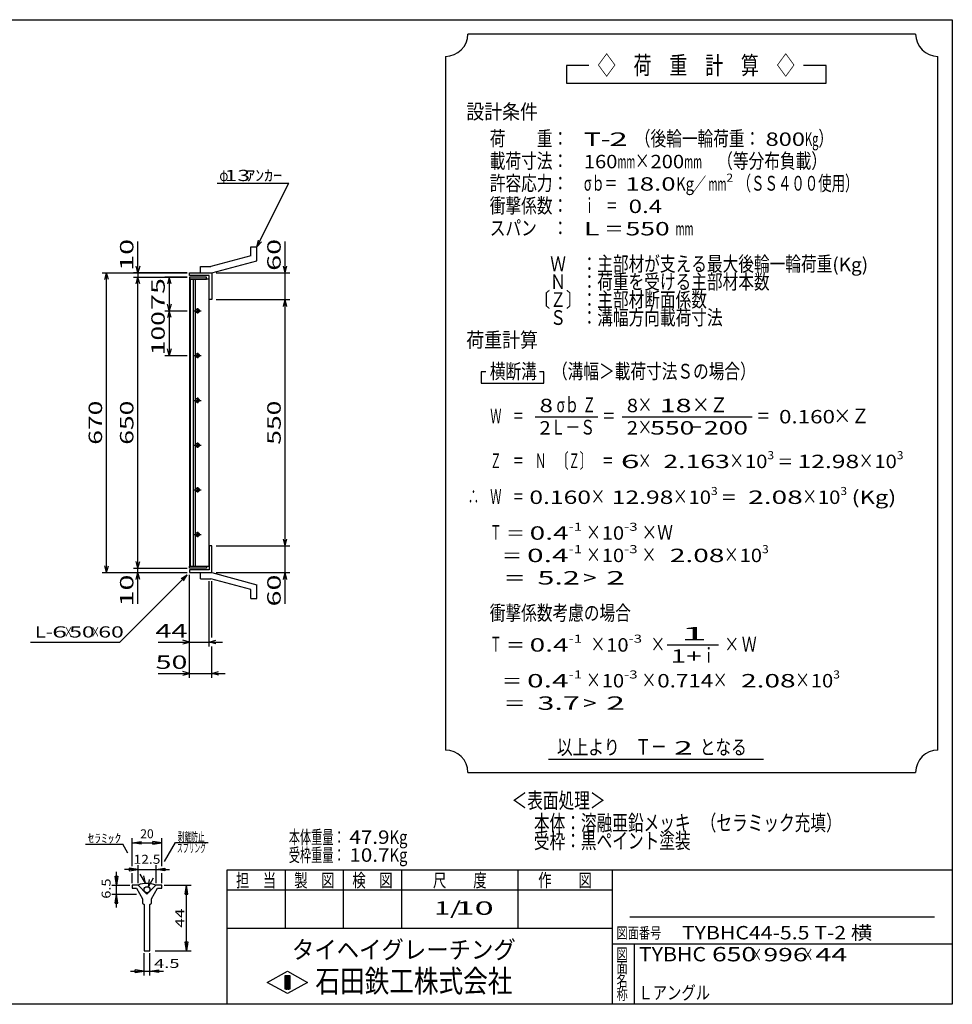
# Model space of a CAD drawing. Units: millimetres. Extents: x -182 to 172, y -128 to 106.
# Drawn here: x -36 to 172, y -114 to 106 of the extents above; entities that cross this region are included whole.
import ezdxf
from ezdxf.enums import TextEntityAlignment as Align

# ---------------------------------------------------------------- set-up
doc = ezdxf.new("R2010")
doc.units = ezdxf.units.MM
doc.header["$LTSCALE"] = 0.25
for name, color, linetype in [('16', 7, 'Continuous'), ('19', 7, 'Continuous'), ('22', 7, 'Continuous'), ('32', 7, 'Continuous')]:
    doc.layers.add(name, color=color, linetype=linetype)
doc.styles.add('dcStyle0', font='txt.shx', dxfattribs={"width": 0.833333, "bigfont": 'bigfont'})

msp = doc.modelspace()

# ---------------------------------------------------------------- linework, layer by layer
at = {"color": 150, "linetype": 'Continuous', "lineweight": 25}
for p, q in [((-173.6, 105.9), (172.4, 105.9)), ((172.4, 105.9), (172.4, -114.1)), ((172.4, -84.1), (10.4, -84.1)), ((10.4, -84.1), (10.4, -114.1)), ((23.4, -84.1), (23.4, -97.1)), ((36.4, -97.1), (36.4, -84.1)), ((49.4, -84.1), (49.4, -97.1)), ((75.4, -97.1), (75.4, -84.1)), ((96.4, -84.1), (96.4, -114.1)), ((96.4, -88.6), (10.4, -88.6)), ((168.4, -94.6), (100.4, -94.6)), ((10.4, -97.1), (96.4, -97.1)), ((96.4, -100.6), (172.4, -100.6)), ((101.4, -114.1), (101.4, -100.6)), ((19.4, -109.2), (23.9, -106.7)), ((23.4, -107.7), (24.4, -107.7)), ((23.4, -110.7), (23.4, -107.7)), ((23.4, -107.7), (23.6, -107.7)), ((23.6, -107.7), (23.6, -110.7)), ((23.8, -110.7), (23.8, -107.7)), ((23.8, -107.7), (24, -107.7)), ((23.9, -106.7), (28.4, -109.2)), ((24, -107.7), (24, -110.7)), ((24.2, -110.7), (24.2, -107.7)), ((24.2, -107.7), (24.4, -107.7)), ((24.4, -107.7), (24.4, -110.7)), ((24.4, -107.7), (24.4, -110.7)), ((23.9, -111.7), (19.4, -109.2)), ((28.4, -109.2), (23.9, -111.7)), ((24.4, -110.7), (23.4, -110.7)), ((23.6, -110.7), (23.8, -110.7)), ((24, -110.7), (24.2, -110.7)), ((172.4, -114.1), (-173.6, -114.1))]:
    msp.add_line(p, q, dxfattribs=at)
at = {"layer": '16', "color": 3, "linetype": 'Continuous', "lineweight": 25}
for p, q in [((5.8, 48.35), (2, 48.35)), ((2, 48.35), (2, 47.9)), ((2, 47.9), (5.8, 47.9)), ((2, 47.9), (2, -16.2)), ((6.4, 47.9), (2, 47.9)), ((2.2, 47.9), (2.2, -16.2)), ((2.9, -16.2), (2.9, 47.9)), ((3.3, 47.9), (3.3, -16.2)), ((5.8, 47.9), (5.8, 48.35)), ((6.4, -16.2), (6.4, 47.9)), ((3, 40.85), (4.6, 40.85)), ((4, 41.15), (3.6, 41.15)), ((3.6, 40.55), (4, 40.55)), ((3.8, 41.45), (3.8, 40.25)), ((3, 30.85), (4.6, 30.85)), ((4, 31.15), (3.6, 31.15)), ((3.8, 31.45), (3.8, 30.25)), ((3.6, 30.55), (4, 30.55)), ((3, 20.85), (4.6, 20.85)), ((4, 21.15), (3.6, 21.15)), ((3.6, 20.55), (4, 20.55)), ((3.8, 21.45), (3.8, 20.25)), ((4, 11.15), (3.6, 11.15)), ((3.8, 11.45), (3.8, 10.25)), ((3, 10.85), (4.6, 10.85)), ((3.6, 10.55), (4, 10.55)), ((3, 0.85), (4.6, 0.85)), ((4, 1.15), (3.6, 1.15)), ((3.6, 0.55), (4, 0.55)), ((3.8, 1.45), (3.8, 0.25)), ((3.8, -8.55), (3.8, -9.75)), ((3, -9.15), (4.6, -9.15)), ((4, -8.85), (3.6, -8.85)), ((3.6, -9.45), (4, -9.45)), ((2, -16.2), (5.8, -16.2)), ((2, -16.65), (2, -16.2)), ((2, -16.2), (6.4, -16.2)), ((5.8, -16.65), (2, -16.65)), ((5.8, -16.2), (5.8, -16.65))]:
    msp.add_line(p, q, dxfattribs=at)
for centre, radius, start, end in [((3.6, 40.85), 0.3, 90, 270), ((3.8, 40.85), 0.4, 46.6, 133.4), ((3.8, 40.85), 0.4, 226.6, 313.4), ((4, 40.85), 0.3, 270, 90), ((3.6, 30.85), 0.3, 90, 270), ((3.8, 30.85), 0.4, 46.6, 133.4), ((4, 30.85), 0.3, 270, 90), ((3.8, 30.85), 0.4, 226.6, 313.4), ((3.6, 20.85), 0.3, 90, 270), ((3.8, 20.85), 0.4, 46.6, 133.4), ((3.8, 20.85), 0.4, 226.6, 313.4), ((4, 20.85), 0.3, 270, 90), ((3.6, 10.85), 0.3, 90, 270), ((3.8, 10.85), 0.4, 46.6, 133.4), ((4, 10.85), 0.3, 270, 90), ((3.8, 10.85), 0.4, 226.6, 313.4), ((3.6, 0.85), 0.3, 90, 270), ((3.8, 0.85), 0.4, 46.6, 133.4), ((3.8, 0.85), 0.4, 226.6, 313.4), ((4, 0.85), 0.3, 270, 90), ((3.8, -9.15), 0.4, 46.6, 133.4), ((3.6, -9.15), 0.3, 90, 270), ((3.8, -9.15), 0.4, 226.6, 313.4), ((4, -9.15), 0.3, 270, 90)]:
    msp.add_arc(centre, radius, start, end, dxfattribs=at)
at = {"layer": '19', "color": 6, "linetype": 'Continuous', "lineweight": 25}
for p, q in [((15.7, 55.15), (17.1, 55.15)), ((15.7, 53.15), (15.7, 55.15)), ((17.1, 52.05), (17.1, 55.15)), ((15.7, 53.15), (6.8, 50.75)), ((4.5, 50.75), (6.8, 50.75)), ((4.5, 49.35), (4.5, 50.75)), ((7, 49.35), (17.1, 52.05)), ((2, 48.75), (2, 49.35)), ((2, 49.35), (6.9, 49.35)), ((6.4, 48.75), (2, 48.75)), ((4.5, 49.35), (7, 49.35)), ((6.4, 43.35), (6.4, 48.75)), ((6.9, 49.35), (7, 49.25)), ((7, 49.25), (7, 43.35)), ((7, 43.35), (6.4, 43.35)), ((7, -11.65), (6.4, -11.65)), ((6.4, -11.65), (6.4, -17.05)), ((7, -17.55), (7, -11.65)), ((2, -17.05), (2, -17.65)), ((6.4, -17.05), (2, -17.05)), ((6.9, -17.65), (7, -17.55)), ((2, -17.65), (6.9, -17.65)), ((4.5, -17.65), (7, -17.65)), ((4.5, -19.05), (4.5, -17.65)), ((4.5, -19.05), (6.8, -19.05)), ((15.7, -21.45), (6.8, -19.05)), ((7, -17.65), (17.1, -20.35)), ((15.7, -23.45), (15.7, -21.45)), ((17.1, -23.45), (17.1, -20.35)), ((15.7, -23.45), (17.1, -23.45))]:
    msp.add_line(p, q, dxfattribs=at)
at = {"layer": '22', "color": 4, "linetype": 'Continuous', "lineweight": 25}
for p, q in [((164.2, 102.7), (64.2, 102.7)), ((59.2, 97.7), (59.2, -57.3)), ((169.2, -57.3), (169.2, 97.7)), ((91.2, 95.7), (86.2, 95.7)), ((86.2, 95.7), (86.2, 91.7)), ((144.2, 95.7), (139.2, 95.7)), ((144.2, 91.7), (144.2, 95.7)), ((86.2, 91.7), (144.2, 91.7)), ((8.2, 69.35), (24.2, 69.35)), ((17.1, 55.15), (24.2, 69.35)), ((-9.5, 49.35), (-9.5, 56.35)), ((17.1, 55.15), (17.4, 56.61)), ((17.1, 55.15), (18.1, 56.25)), ((23.4, 49.35), (23.4, 56.35)), ((-9.5, 49.35), (-9.9, 50.85)), ((-9.1, 50.85), (-9.5, 49.35)), ((23.4, 49.35), (23, 50.85)), ((23.4, 49.35), (23.8, 50.85)), ((-17.5, 49.35), (1.5, 49.35)), ((-16.9, 47.85), (-16.5, 49.35)), ((-16.1, 47.85), (-16.5, 49.35)), ((-16.5, -17.65), (-16.5, 49.35)), ((1.5, 49.35), (-10.5, 49.35)), ((-9.5, 49.35), (-9.5, 48.35)), ((8, 49.35), (24.4, 49.35)), ((23.4, 43.35), (23.4, 49.35)), ((-10.5, 48.35), (1.5, 48.35)), ((-9.9, 46.85), (-9.5, 48.35)), ((-9.1, 46.85), (-9.5, 48.35)), ((-9.5, -16.65), (-9.5, 48.35)), ((1.5, 48.35), (-3.5, 48.35)), ((-2.5, 48.35), (-2.9, 46.85)), ((-2.1, 46.85), (-2.5, 48.35)), ((-2.5, 48.35), (-2.5, 40.85)), ((-2.5, 40.85), (-2.9, 42.35)), ((-2.1, 42.35), (-2.5, 40.85)), ((8, 43.35), (24.4, 43.35)), ((23, 41.85), (23.4, 43.35)), ((23.8, 41.85), (23.4, 43.35)), ((23.4, -11.65), (23.4, 43.35)), ((-3.5, 40.85), (1.5, 40.85)), ((-2.5, 40.85), (-2.9, 39.35)), ((-2.1, 39.35), (-2.5, 40.85)), ((-2.5, 40.85), (-2.5, 30.85)), ((-3.5, 30.85), (1.5, 30.85)), ((-2.5, 30.85), (-2.9, 32.35)), ((-2.1, 32.35), (-2.5, 30.85)), ((68.2, 27.2), (67.2, 27.2)), ((67.2, 27.2), (67.2, 24.7)), ((81.2, 27.2), (80.2, 27.2)), ((81.2, 24.7), (81.2, 27.2)), ((67.2, 24.7), (81.2, 24.7)), ((79.2, 17.2), (93.2, 17.2)), ((98.7, 17.2), (127.7, 17.2)), ((23.4, -11.65), (23, -10.15)), ((23.4, -11.65), (23.8, -10.15)), ((8, -11.65), (24.4, -11.65)), ((23.4, -17.65), (23.4, -11.65)), ((-9.5, -16.65), (-9.9, -15.15)), ((-9.5, -16.65), (-9.1, -15.15)), ((-16.5, -17.65), (-16.9, -16.15)), ((-16.5, -17.65), (-16.1, -16.15)), ((-10.5, -16.65), (1.5, -16.65)), ((-9.5, -17.65), (-9.5, -16.65)), ((-17.5, -17.65), (1.5, -17.65)), ((-13.5, -33.15), (1.5, -18.15)), ((-10.5, -17.65), (1.5, -17.65)), ((-9.9, -19.15), (-9.5, -17.65)), ((-9.1, -19.15), (-9.5, -17.65)), ((-9.5, -24.65), (-9.5, -17.65)), ((0.2, -18.95), (1.5, -18.15)), ((0.7, -19.45), (1.5, -18.15)), ((2, -34.15), (2, -18.15)), ((2, -41.15), (2, -18.15)), ((6.4, -34.15), (6.4, -19.55)), ((7, -32.15), (7, -19.55)), ((8, -17.65), (24.4, -17.65)), ((23, -19.15), (23.4, -17.65)), ((23.8, -19.15), (23.4, -17.65)), ((23.4, -24.65), (23.4, -17.65)), ((2, -33.15), (0.5, -32.75)), ((6.4, -33.15), (7.9, -32.75)), ((-33.5, -33.15), (-13.5, -33.15)), ((-5, -33.15), (2, -33.15)), ((0.5, -33.55), (2, -33.15)), ((2, -33.15), (6.4, -33.15)), ((7.9, -33.55), (6.4, -33.15)), ((6.4, -33.15), (9.4, -33.15)), ((7, -41.15), (7, -34.15)), ((108.7, -33.8), (120.2, -33.8)), ((-5, -40.15), (2, -40.15)), ((2, -40.15), (0.5, -39.75)), ((0.5, -40.55), (2, -40.15)), ((2, -40.15), (7, -40.15)), ((7, -40.15), (8.5, -39.75)), ((8.5, -40.55), (7, -40.15)), ((7, -40.15), (10, -40.15)), ((82.2, -59.3), (130.2, -59.3)), ((64.2, -62.3), (164.2, -62.3))]:
    msp.add_line(p, q, dxfattribs=at)
for centre, start, end in [((59.2, 102.7), 270, 0), ((169.2, 102.7), 180, 270), ((59.2, -62.3), 0, 90), ((169.2, -62.3), 90, 180)]:
    msp.add_arc(centre, 5, start, end, dxfattribs=at)
at = {"layer": '32', "color": 4, "linetype": 'Continuous', "lineweight": 25}
for p, q in [((-10.8, -83.2), (-10.8, -77)), ((-4.13, -83.2), (-4.13, -77)), ((-21.23, -78.3), (-12.9, -78.3)), ((-11.73, -80.3), (-12.9, -78.3)), ((-10.8, -78), (-8.8, -77.7)), ((-8.8, -78.3), (-10.8, -78)), ((-10.8, -78), (-4.13, -78)), ((-8.8, -78.3), (-8.8, -77.7)), ((-4.13, -78), (-6.13, -77.7)), ((-6.13, -78.3), (-6.13, -77.7)), ((-6.13, -78.3), (-4.13, -78)), ((-3.53, -82.17), (-1.1, -77.97)), ((-1.1, -77.97), (6.23, -77.97)), ((-9.47, -87), (-9.47, -83)), ((-5.47, -83), (-5.47, -87)), ((-14.3, -87.5), (-14.6, -85.5)), ((-14.6, -85.5), (-14, -85.5)), ((-14.3, -87.5), (-14.3, -84.5)), ((-14, -85.5), (-14.3, -87.5)), ((-9.47, -84), (-12.47, -84)), ((-9.47, -84), (-11.47, -83.7)), ((-11.47, -83.7), (-11.47, -84.3)), ((-11.47, -84.3), (-9.47, -84)), ((-10.8, -87), (-10.8, -84.8)), ((-9.47, -84), (-5.47, -84)), ((-7.8, -87), (-8.97, -85)), ((-7.8, -87), (-8.17, -85.43)), ((-5.47, -84), (-3.47, -83.7)), ((-3.47, -84.3), (-5.47, -84)), ((-5.47, -84), (-2.47, -84)), ((-4.13, -87), (-4.13, -84.8)), ((-3.47, -83.7), (-3.47, -84.3)), ((-15.3, -87.5), (-11.3, -87.5)), ((-14.3, -89.5), (-14.3, -87.5)), ((-10.8, -87.5), (-10.8, -88.17)), ((-9.47, -87.5), (-10.8, -87.5)), ((-7.47, -89.5), (-9.47, -87.5)), ((-5.47, -87.5), (-7.47, -89.5)), ((-7.13, -87.83), (-6, -85.83)), ((-7.13, -87.83), (-6.9, -86.23)), ((-4.13, -87.5), (-5.47, -87.5)), ((-4.13, -88.17), (-4.13, -87.5)), ((-3.63, -87.5), (2.37, -87.5)), ((1.07, -89.5), (1.37, -87.5)), ((1.67, -89.5), (1.37, -87.5)), ((1.37, -102.17), (1.37, -87.5)), ((-15.3, -89.5), (-9.8, -89.5)), ((-14.6, -91.5), (-14.3, -89.5)), ((-14, -91.5), (-14.3, -89.5)), ((-14.3, -92.5), (-14.3, -89.5)), ((-10.8, -88.17), (-9.8, -88.17)), ((-9.8, -88.17), (-8.47, -90.5)), ((-6.47, -90.5), (-5.13, -88.17)), ((-5.13, -88.17), (-4.13, -88.17)), ((1.07, -89.5), (1.67, -89.5)), ((-14.6, -91.5), (-14, -91.5)), ((-8.47, -90.5), (-8.47, -91.5)), ((-8.47, -91.5), (-8.13, -91.83)), ((-8.13, -91.83), (-8.13, -102.17)), ((-6.8, -91.83), (-6.47, -91.5)), ((-6.8, -102.17), (-6.8, -91.83)), ((-6.47, -91.5), (-6.47, -90.5)), ((1.37, -102.17), (1.07, -100.17)), ((1.07, -100.17), (1.67, -100.17)), ((1.67, -100.17), (1.37, -102.17)), ((-8.13, -102.17), (-6.8, -102.17)), ((-8.13, -107.67), (-8.13, -102.67)), ((-6.8, -107.67), (-6.8, -102.67)), ((-5.63, -102.17), (2.37, -102.17)), ((-11.13, -106.67), (-8.13, -106.67)), ((-8.13, -106.67), (-10.13, -106.37)), ((-10.13, -106.97), (-10.13, -106.37)), ((-10.13, -106.97), (-8.13, -106.67)), ((-8.13, -106.67), (-6.8, -106.67)), ((-6.8, -106.67), (-4.8, -106.37)), ((-4.8, -106.97), (-6.8, -106.67)), ((-6.8, -106.67), (-3.8, -106.67)), ((-4.8, -106.97), (-4.8, -106.37))]:
    msp.add_line(p, q, dxfattribs=at)
msp.add_circle((-7.47, -88.5), 0.667, dxfattribs=at)
msp.add_arc((-7.5, -92.07), 5, 66, 113, dxfattribs=at)

# ---------------------------------------------------------------- texts
at = {"color": 150, "style": 'dcStyle0', "width": 0.833333}
for s, height, p, p2 in [('担\u3000当', 3, (12.4, -87.9), (21.4, -87.9)), ('製\u3000図', 3, (25.4, -87.9), (34.4, -87.9)), ('検\u3000図', 3, (38.4, -87.9), (47.4, -87.9)), ('尺\u3000\u3000度', 3, (56.4, -87.9), (68.4, -87.9)), ('作\u3000\u3000図', 3, (79.9, -87.9), (91.9, -87.9)), ('図面番号', 2.5, (97.4, -99.4), (107.4, -99.4)), ('図', 2.5, (97.4, -104.1), (99.9, -104.1)), ('面', 2.5, (97.4, -107.1), (99.9, -107.1)), ('名', 2.5, (97.4, -110.1), (99.9, -110.1)), ('称', 2.5, (97.4, -113.1), (99.9, -113.1))]:
    msp.add_text(s, height=height, dxfattribs=at).set_placement(p, p2, align=Align.FIT)
at = {"color": 222, "style": 'dcStyle0'}
for s, height, width, p, p2 in [('タイヘイグレーチング', 4, 1.041667, (24.9, -103.9), (74.9, -103.9)), ('石田鉄工株式会社', 5, 0.846154, (30.15, -111.4), (74.15, -111.4))]:
    msp.add_text(s, height=height, dxfattribs=dict(at, width=width)).set_placement(p, p2, align=Align.FIT)
at = {"layer": '22', "color": 2, "style": 'dcStyle0'}
for s, height, width, p, p2 in [('◇\u3000荷\u3000重\u3000計\u3000算\u3000◇', 4, 0.833333, (93.2, 93.7), (137.2, 93.7)), ('設計条件', 3.3, 0.858369, (63.85, 83.7), (79.85, 83.7)), ('荷\u3000\u3000重：\u3000', 3.3, 0.841346, (69.1, 77.7), (90.1, 77.7)), ('（後輪一輪荷重：', 3.3, 0.841346, (101.5, 77.7), (129.5, 77.7)), ('）', 3.3, 0.833333, (142.5, 77.7), (145.8, 77.7)), (' 2 ', 3, 0.833333, (94.1, 77.7), (101.6, 77.7)), (' 800', 3, 0.833333, (129.5, 77.7), (139.5, 77.7)), ('Kg', 3, 0.5, (139.5, 77.7), (142.5, 77.7)), ('載荷寸法：\u3000', 3.3, 0.841346, (69.1, 72.7), (90.1, 72.7)), ('160', 3, 0.833333, (90.1, 72.7), (97.6, 72.7)), ('mm', 3, 0.666667, (97.6, 72.7), (101.6, 72.7)), ('×', 3.3, 0.833333, (101.5, 72.7), (104.8, 72.7)), ('200', 3, 0.833333, (105, 72.7), (112.5, 72.7)), ('mm', 3, 0.666667, (112.5, 72.7), (116.5, 72.7)), ('\u3000（等分布負載）', 3.3, 0.841346, (116.4, 72.7), (144.4, 72.7)), ('φ', 2.5, 0.666667, (8.7, 69.85), (10.7, 69.85)), (' 13 ', 2.5, 0.8, (8.7, 69.85), (16.7, 69.85)), ('ｱﾝｶｰ', 2.5, 0.8, (14.7, 69.85), (22.7, 69.85)), ('許容応力：\u3000', 3.3, 0.841346, (69.1, 67.7), (90.1, 67.7)), ('σｂ＝', 3.3, 0.631313, (90.1, 67.7), (97.6, 67.7)), (' 18.0', 3, 0.833333, (98.1, 67.7), (110.6, 67.7)), ('Kg', 3, 0.666667, (110.7, 67.7), (114.7, 67.7)), ('／', 3, 0.833333, (114.45, 67.7), (117.45, 67.7)), ('2', 1.8, 0.833333, (121.95, 69.7), (123.45, 69.7)), ('（ＳＳ４００使用）', 3.3, 0.757576, (124.45, 67.7), (151.45, 67.7)), ('mm', 3, 0.666667, (117.95, 67.7), (121.95, 67.7)), ('衝撃係数：\u3000', 3.3, 0.841346, (69.1, 62.7), (90.1, 62.7)), ('ｉ\u3000＝\u3000', 3.3, 0.631313, (90.1, 62.7), (100.1, 62.7)), ('0.4', 3, 0.833333, (100.1, 62.7), (107.6, 62.7)), ('スパン\u3000：\u3000', 3.3, 0.841346, (69.1, 57.7), (90.1, 57.7)), ('L = ', 3, 0.833333, (90.1, 57.7), (100.1, 57.7)), (' 550 ', 3, 0.833333, (98.1, 57.7), (110.6, 57.7)), ('mm', 3, 0.666667, (110.6, 57.7), (114.6, 57.7)), ('\u3000Ｗ\u3000：主部材が支える最大後輪一輪荷重', 3.3, 0.841346, (79.1, 49.7), (145.6, 49.7)), ('(Kg)', 3, 0.666667, (145.6, 49.7), (153.6, 49.7)), ('\u3000Ｎ\u3000：荷重を受ける主部材本数', 3.3, 0.841346, (79.1, 45.7), (131.6, 45.7)), ('〔Ｚ〕：主部材断面係数', 3.3, 0.841346, (79.1, 41.7), (117.6, 41.7)), ('\u3000Ｓ\u3000：溝幅方向載荷寸法', 3.3, 0.841346, (79.1, 37.7), (121.1, 37.7)), ('荷重計算', 3.3, 0.858369, (63.85, 32.7), (79.85, 32.7)), ('横断溝', 3.3, 0.841346, (69.1, 25.7), (79.6, 25.7)), ('\u3000（溝幅＞載荷寸法Ｓの場合）', 3.3, 0.841346, (79.5, 25.7), (128.5, 25.7)), ('σｂ', 3.3, 0.631313, (84, 18.2), (89, 18.2)), ('Ｚ', 3.3, 0.757576, (89.8, 18.2), (92.8, 18.2)), ('8', 3, 0.833333, (99.7, 18.2), (102.2, 18.2)), ('×', 3.3, 0.833333, (102.1, 18.2), (105.4, 18.2)), (' 18 ', 3, 0.833333, (105.6, 18.2), (115.6, 18.2)), ('×Ｚ', 3.3, 0.858369, (114.25, 18.2), (122.25, 18.2)), ('Ｗ\u3000＝', 3.3, 0.631313, (69.2, 15.7), (76.7, 15.7)), ('＝', 3.3, 0.757576, (94.2, 15.7), (97.2, 15.7)), ('＝', 3.3, 0.757576, (128.7, 15.7), (131.7, 15.7)), ('0.160', 3, 0.833333, (133.7, 15.7), (146.2, 15.7)), ('×Ｚ', 3.3, 0.858369, (145.85, 15.7), (153.85, 15.7)), ('2', 3, 0.833333, (80.2, 13.2), (82.7, 13.2)), ('Ｌ－Ｓ', 3.3, 0.833333, (82.7, 13.2), (92.6, 13.2)), ('2', 3, 0.833333, (99.7, 13.2), (102.2, 13.2)), ('×', 3.3, 0.833333, (102.1, 13.2), (105.4, 13.2)), (' 550 ', 3, 0.833333, (103.6, 13.2), (116.1, 13.2)), (' 200 ', 3, 0.833333, (115.6, 13.2), (128.1, 13.2)), ('－', 3.3, 0.631313, (114.1, 13.2), (116.6, 13.2)), ('Ｚ\u3000＝\u3000Ｎ\u3000〔Ｚ〕\u3000＝', 3.3, 0.631313, (69.2, 5.7), (96.7, 5.7)), ('×', 3.3, 0.757576, (102.2, 5.7), (105.2, 5.7)), ('×', 3.3, 0.833333, (122.6, 5.7), (125.9, 5.7)), ('3', 1.8, 0.833333, (131.1, 7.7), (132.6, 7.7)), ('×', 3.3, 0.833333, (151.5, 5.7), (154.8, 5.7)), ('3', 1.8, 0.833333, (160, 7.7), (161.5, 7.7)), (' 6 ', 3, 0.833333, (96.7, 5.7), (104.2, 5.7)), ('  2.163', 3, 0.833333, (105.2, 5.7), (122.7, 5.7)), ('10', 3, 0.833333, (126.1, 5.7), (131.1, 5.7)), (' 12.98', 3, 0.833333, (136.6, 5.7), (151.6, 5.7)), ('10', 3, 0.833333, (155, 5.7), (160, 5.7)), ('∴\u3000Ｗ\u3000＝', 3.3, 0.631313, (64.2, -2.3), (76.7, -2.3)), (' 0.160', 3, 0.833333, (76.7, -2.3), (91.7, -2.3)), ('×', 3.3, 0.833333, (91.6, -2.3), (94.9, -2.3)), (' 12.98', 3, 0.833333, (95.1, -2.3), (110.1, -2.3)), ('×', 3.3, 0.833333, (110, -2.3), (113.3, -2.3)), ('10', 3, 0.833333, (113.5, -2.3), (118.5, -2.3)), ('3', 1.8, 0.833333, (118.5, -0.3), (120, -0.3)), ('  2.08', 3, 0.833333, (124, -2.3), (139, -2.3)), ('×', 3.3, 0.833333, (138.9, -2.3), (142.2, -2.3)), ('10', 3, 0.833333, (142.4, -2.3), (147.4, -2.3)), ('3', 1.8, 0.833333, (147.4, -0.3), (148.9, -0.3)), ('(Kg)', 3, 0.833333, (149.9, -2.3), (159.9, -2.3)), ('-1', 1.8, 0.833333, (86.7, -8.3), (89.7, -8.3)), ('-3', 1.8, 0.833333, (99.1, -8.3), (102.1, -8.3)), ('Ｔ', 3.3, 0.631313, (69.2, -10.3), (71.7, -10.3)), (' = 0.4', 3, 0.833333, (71.7, -10.3), (86.7, -10.3)), ('×', 3.3, 0.833333, (90.6, -10.3), (93.9, -10.3)), ('10', 3, 0.833333, (94.1, -10.3), (99.1, -10.3)), ('×Ｗ', 3.3, 0.841346, (103, -10.3), (110, -10.3)), ('  = 0.4', 3, 0.833333, (69.2, -15.3), (86.7, -15.3)), ('-1', 1.8, 0.833333, (86.7, -13.3), (89.7, -13.3)), ('×', 3.3, 0.833333, (90.6, -15.3), (93.9, -15.3)), ('10', 3, 0.833333, (94.1, -15.3), (99.1, -15.3)), ('-3', 1.8, 0.833333, (99.1, -13.3), (102.1, -13.3)), ('×', 3.3, 0.833333, (103, -15.3), (106.3, -15.3)), ('  2.08', 3, 0.833333, (106.5, -15.3), (121.5, -15.3)), ('×', 3.3, 0.833333, (121.4, -15.3), (124.7, -15.3)), ('10', 3, 0.833333, (124.9, -15.3), (129.9, -15.3)), ('3', 1.8, 0.833333, (129.9, -13.3), (131.4, -13.3)), ('  5.2', 3, 0.833333, (76.7, -20.3), (89.2, -20.3)), (' 2 ', 3, 0.833333, (93.45, -20.3), (100.95, -20.3)), ('  =', 3, 0.833333, (69.2, -20.3), (76.7, -20.3)), ('衝撃係数考慮の場合', 3.3, 0.841346, (69.1, -28.3), (100.6, -28.3)), ('L-', 2.5, 0.8, (-32.5, -32.15), (-28.5, -32.15)), (' 6 ', 2.5, 0.8, (-30, -32.15), (-24, -32.15)), ('×', 2.5, 0.666667, (-26, -32.15), (-24, -32.15)), (' 50 ', 2.5, 0.8, (-26, -32.15), (-18, -32.15)), ('×', 2.5, 0.666667, (-20, -32.15), (-18, -32.15)), (' 60 ', 2.5, 0.8, (-19.5, -32.15), (-11.5, -32.15)), (' 44 ', 3, 0.833333, (-7, -32.15), (3, -32.15)), ('Ｔ', 3.3, 0.631313, (69.2, -35.3), (71.7, -35.3)), (' = 0.4', 3, 0.833333, (71.7, -35.3), (86.7, -35.3)), ('-1', 1.8, 0.833333, (86.7, -33.3), (89.7, -33.3)), ('×', 3.3, 0.833333, (91.6, -35.3), (94.9, -35.3)), ('10', 3, 0.833333, (95.1, -35.3), (100.1, -35.3)), ('-3', 1.8, 0.833333, (100.1, -33.3), (103.1, -33.3)), ('×', 3.3, 0.833333, (105, -35.3), (108.3, -35.3)), ('×', 3.3, 0.833333, (121.5, -35.3), (124.8, -35.3)), ('Ｗ', 3.3, 0.833333, (125.4, -35.3), (128.7, -35.3)), ('ｉ', 3.3, 0.833333, (116.35, -37.8), (119.65, -37.8)), (' 50 ', 3, 0.833333, (-7, -39.15), (3, -39.15)), ('-1', 1.8, 0.833333, (86.7, -41.3), (89.7, -41.3)), ('-3', 1.8, 0.833333, (99.1, -41.3), (102.1, -41.3)), ('3', 1.8, 0.833333, (145.8, -41.3), (147.3, -41.3)), ('  = 0.4', 3, 0.833333, (69.2, -43.3), (86.7, -43.3)), ('×', 3.3, 0.833333, (90.6, -43.3), (93.9, -43.3)), ('10', 3, 0.833333, (94.1, -43.3), (99.1, -43.3)), ('×', 3.3, 0.833333, (103, -43.3), (106.3, -43.3)), ('0.714', 3, 0.833333, (106.5, -43.3), (119, -43.3)), ('×', 3.3, 0.833333, (118.9, -43.3), (122.2, -43.3)), ('  2.08', 3, 0.833333, (122.4, -43.3), (137.4, -43.3)), ('×', 3.3, 0.833333, (137.3, -43.3), (140.6, -43.3)), ('10', 3, 0.833333, (140.8, -43.3), (145.8, -43.3)), ('  =', 3, 0.833333, (69.2, -48.3), (76.7, -48.3)), ('  3.7', 3, 0.833333, (76.7, -48.3), (89.2, -48.3)), (' 2 ', 3, 0.833333, (93.45, -48.3), (100.95, -48.3)), ('以上より\u3000', 3.3, 0.841346, (84.1, -58.3), (101.6, -58.3)), ('Ｔ－', 3.5, 0.833333, (101.6, -58.3), (108.6, -58.3)), ('となる', 3.3, 0.841346, (116, -58.3), (126.5, -58.3)), (' 2 ', 3, 0.833333, (108.6, -58.3), (116.1, -58.3)), ('＜表面処理＞', 3.5, 0.744681, (73.95, -70.3), (94.95, -70.3)), ('本体：溶融亜鉛メッキ', 3.5, 0.744681, (78.95, -75.3), (113.95, -75.3)), ('（セラミック充填）', 3.5, 0.744681, (116.2, -75.3), (147.7, -75.3)), ('本体重量：', 3, 0.694444, (24.2, -78.25), (36.7, -78.25)), (' 47.9', 3, 0.666667, (36.7, -78.25), (46.7, -78.25)), ('Kg', 3, 0.666667, (46.7, -78.25), (50.7, -78.25)), ('受枠：黒ペイント塗装', 3.5, 0.744681, (78.95, -79.3), (113.95, -79.3)), ('受枠重量：', 3, 0.694444, (24.2, -82.25), (36.7, -82.25)), (' 10.7', 3, 0.666667, (36.7, -82.25), (46.7, -82.25)), ('Kg', 3, 0.666667, (46.7, -82.25), (50.7, -82.25)), ('TYBHC', 3.2, 0.9375, (102.4, -104.5), (117.4, -104.5)), (' 650 ', 3.2, 0.78125, (117.4, -104.5), (129.9, -104.5)), ('×', 3, 0.694444, (127.4, -104.5), (129.9, -104.5)), (' 996 ', 3, 0.833333, (128.9, -104.5), (141.4, -104.5)), ('×', 3, 0.694444, (138.9, -104.5), (141.4, -104.5)), (' 44 ', 3, 0.833333, (140.4, -104.5), (150.4, -104.5)), ('Ｌアングル', 3, 0.842105, (102.3, -113), (118.3, -113))]:
    msp.add_text(s, height=height, dxfattribs=dict(at, width=width)).set_placement(p, p2, align=Align.FIT)
for s, p, p2 in [('T-', (90.1, 77.7), (96.1, 77.7)), ('8', (80.2, 18.2), (83.2, 18.2)), ('=', (133.6, 5.7), (136.6, 5.7)), ('=', (121, -2.3), (124, -2.3)), ('>', (89.95, -20.3), (92.95, -20.3)), (' 1 ', (109.45, -32.8), (119.95, -32.8)), ('1+', (109.45, -37.8), (116.45, -37.8)), ('>', (89.95, -48.3), (92.95, -48.3)), ('1/', (56.7, -94.1), (62.7, -94.1)), (' 10 ', (59.7, -94.1), (71.7, -94.1)), ('TYBHC44-5.5 T-2 横', (112, -99.6), (154.5, -99.6))]:
    msp.add_text(s, height=3, dxfattribs=at).set_placement(p, p2, align=Align.FIT)
at = {"layer": '22', "color": 2, "style": 'dcStyle0', "width": 0.833333}
for s, p, p2 in [(' 10 ', (-10.5, 48.35), (-10.5, 58.35)), (' 60 ', (22.4, 48.35), (22.4, 58.35)), (' 75 ', (-3.5, 39.6), (-3.5, 49.6)), (' 100 ', (-3.5, 29.6), (-3.5, 42.1)), (' 670 ', (-17.5, 9.6), (-17.5, 22.1)), (' 650 ', (-10.5, 9.6), (-10.5, 22.1)), (' 550 ', (22.4, 9.6), (22.4, 22.1)), (' 10 ', (-10.5, -26.65), (-10.5, -16.65)), (' 60 ', (22.4, -26.65), (22.4, -16.65))]:
    msp.add_text(s, height=3, rotation=90, dxfattribs=at).set_placement(p, p2, align=Align.FIT)
at = {"layer": '32', "color": 2, "style": 'dcStyle0'}
for s, width, p, p2 in [('ｾﾗﾐｯｸ', 0.75, (-20.73, -78), (-13.23, -78)), ('20', 0.75, (-8.97, -77), (-5.97, -77)), ('剥離防止', 0.625, (-0.6, -77.67), (5.4, -77.67)), ('スプリング', 0.541667, (-0.77, -80.17), (5.73, -80.17)), ('12.5', 0.75, (-10.47, -82.7), (-4.47, -82.7)), (' 4.5 ', 0.75, (-6.8, -105.97), (0.7, -105.97))]:
    msp.add_text(s, height=2, dxfattribs=dict(at, width=width)).set_placement(p, p2, align=Align.FIT)
at = {"layer": '32', "color": 2, "style": 'dcStyle0', "width": 0.75}
for s, p, p2 in [('6.5', (-15.6, -90.5), (-15.6, -86)), (' 44 ', (0.87, -97.83), (0.87, -91.83))]:
    msp.add_text(s, height=2, rotation=90, dxfattribs=at).set_placement(p, p2, align=Align.FIT)

doc.saveas('drawing.dxf')
